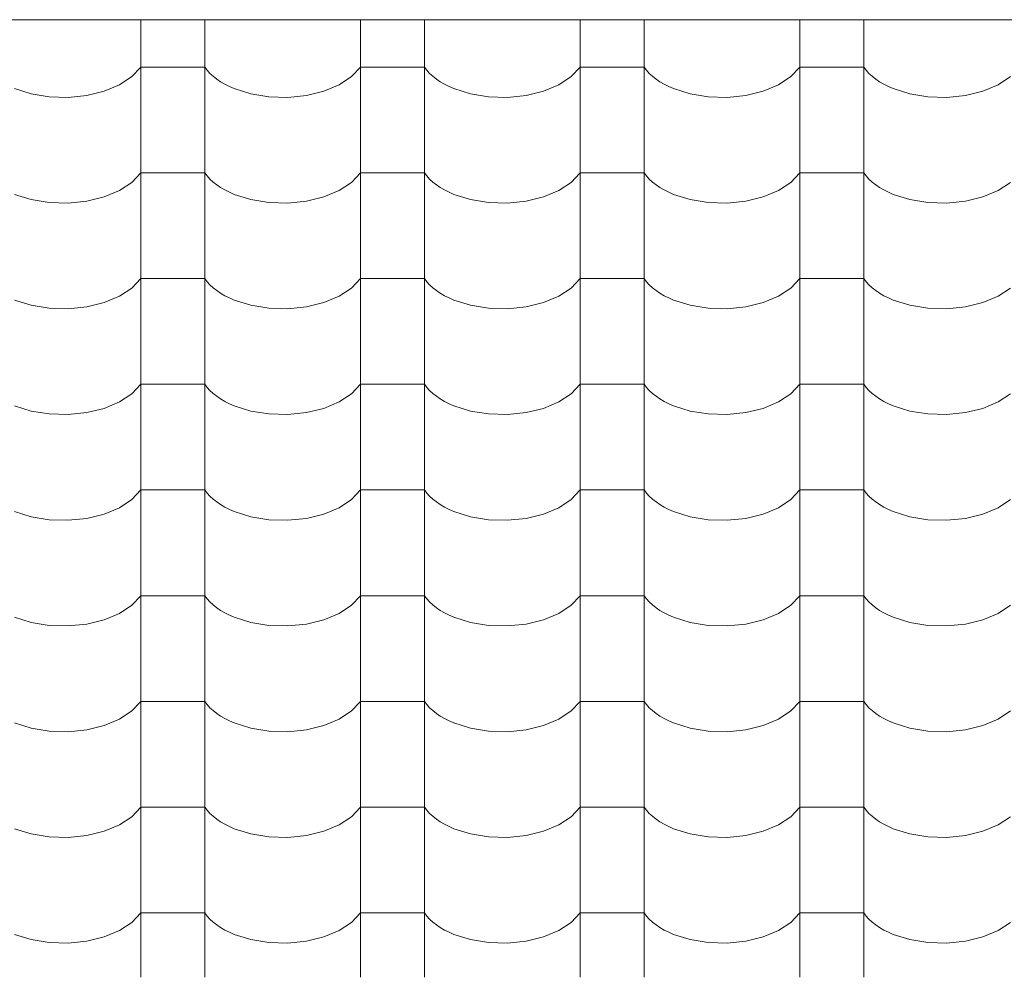
# Model space of a CAD drawing. Units: millimetres. Extents: x -6507 to 175579, y -8175 to 17109.
# Drawn here: x 66423 to 67163, y 519 to 1239 of the extents above; entities that cross this region are included whole.
import ezdxf

# ---------------------------------------------------------------- set-up
doc = ezdxf.new("R2010")
doc.units = ezdxf.units.MM
doc.header["$MEASUREMENT"] = 0
doc.layers.add('Střechy - plášť', color=7, linetype='Continuous')
doc.layers.add('Střechy - plášť_Pero_č.__142', color=7, linetype='Continuous', lineweight=18)

# ---------------------------------------------------------------- blocks, each defined once
blk = doc.blocks.new('*X69', base_point=(70870.56, -6307.92))
at = {"layer": 'Střechy - plášť_Pero_č.__142', "linetype": 'Continuous'}
for p, q in [((66513.9, 1239), (66513.9, 1234.37)), ((66561.94, 1239), (66561.94, 1234.37)), ((66678.9, 1239), (66678.9, 1234.37)), ((66726.94, 1239), (66726.94, 1234.37)), ((66843.9, 1239), (66843.9, 1234.37)), ((66891.94, 1239), (66891.94, 1234.37)), ((67008.9, 1239), (67008.9, 1234.37)), ((67056.94, 1239), (67056.94, 1234.37)), ((66513.9, 1234.37), (66513.9, 1154.93)), ((66561.94, 1234.37), (66561.94, 1154.93)), ((66678.9, 1234.37), (66678.9, 1154.93)), ((66726.94, 1234.37), (66726.94, 1154.93)), ((66843.9, 1234.37), (66843.9, 1154.93)), ((66891.94, 1234.37), (66891.94, 1154.93)), ((67008.9, 1234.37), (67008.9, 1154.93)), ((67056.94, 1234.37), (67056.94, 1154.93)), ((66507.23, 1196.19), (66513.9, 1203.38)), ((66537.92, 1203.38), (66513.9, 1203.38)), ((66561.94, 1203.38), (66537.92, 1203.38)), ((66561.94, 1203.38), (66563.76, 1200.99)), ((66563.76, 1200.99), (66565.88, 1198.68)), ((66565.88, 1198.68), (66568.29, 1196.46)), ((66672.23, 1196.19), (66678.9, 1203.38)), ((66702.92, 1203.38), (66678.9, 1203.38)), ((66726.94, 1203.38), (66702.92, 1203.38)), ((66726.94, 1203.38), (66728.76, 1200.99)), ((66728.76, 1200.99), (66730.88, 1198.68)), ((66730.88, 1198.68), (66733.29, 1196.46)), ((66837.23, 1196.19), (66843.9, 1203.38)), ((66867.92, 1203.38), (66843.9, 1203.38)), ((66891.94, 1203.38), (66867.92, 1203.38)), ((66891.94, 1203.38), (66893.76, 1200.99)), ((66893.76, 1200.99), (66895.88, 1198.68)), ((66895.88, 1198.68), (66898.29, 1196.46)), ((67002.23, 1196.19), (67008.9, 1203.38)), ((67032.92, 1203.38), (67008.9, 1203.38)), ((67056.94, 1203.38), (67032.92, 1203.38)), ((67056.94, 1203.38), (67058.76, 1200.99)), ((67058.76, 1200.99), (67060.88, 1198.68)), ((67060.88, 1198.68), (67063.29, 1196.46)), ((66497.92, 1190.05), (66507.23, 1196.19)), ((66568.29, 1196.46), (66570.97, 1194.35)), ((66570.97, 1194.35), (66573.91, 1192.35)), ((66573.91, 1192.35), (66577.1, 1190.48)), ((66662.92, 1190.05), (66672.23, 1196.19)), ((66733.29, 1196.46), (66735.97, 1194.35)), ((66735.97, 1194.35), (66738.91, 1192.35)), ((66738.91, 1192.35), (66742.1, 1190.48)), ((66827.92, 1190.05), (66837.23, 1196.19)), ((66898.29, 1196.46), (66900.97, 1194.35)), ((66900.97, 1194.35), (66903.91, 1192.35)), ((66903.91, 1192.35), (66907.1, 1190.48)), ((66992.92, 1190.05), (67002.23, 1196.19)), ((67063.29, 1196.46), (67065.97, 1194.35)), ((67065.97, 1194.35), (67068.91, 1192.35)), ((67068.91, 1192.35), (67072.1, 1190.48)), ((67157.92, 1190.05), (67167.23, 1196.19)), ((66419.13, 1187.17), (66431.57, 1183.25)), ((66473.39, 1182.06), (66486.45, 1185.25)), ((66486.45, 1185.25), (66497.92, 1190.05)), ((66577.1, 1190.48), (66580.51, 1188.75)), ((66580.51, 1188.75), (66584.13, 1187.17)), ((66584.13, 1187.17), (66596.57, 1183.25)), ((66638.39, 1182.06), (66651.45, 1185.25)), ((66651.45, 1185.25), (66662.92, 1190.05)), ((66742.1, 1190.48), (66745.51, 1188.75)), ((66745.51, 1188.75), (66749.13, 1187.17)), ((66749.13, 1187.17), (66761.57, 1183.25)), ((66803.39, 1182.06), (66816.45, 1185.25)), ((66816.45, 1185.25), (66827.92, 1190.05)), ((66907.1, 1190.48), (66910.51, 1188.75)), ((66910.51, 1188.75), (66914.13, 1187.17)), ((66914.13, 1187.17), (66926.57, 1183.25)), ((66968.39, 1182.06), (66981.45, 1185.25)), ((66981.45, 1185.25), (66992.92, 1190.05)), ((67072.1, 1190.48), (67075.51, 1188.75)), ((67075.51, 1188.75), (67079.13, 1187.17)), ((67079.13, 1187.17), (67091.57, 1183.25)), ((67133.39, 1182.06), (67146.45, 1185.25)), ((67146.45, 1185.25), (67157.92, 1190.05)), ((66431.57, 1183.25), (66445.23, 1181.03)), ((66445.23, 1181.03), (66459.41, 1180.63)), ((66459.41, 1180.63), (66473.39, 1182.06)), ((66596.57, 1183.25), (66610.23, 1181.03)), ((66610.23, 1181.03), (66624.41, 1180.63)), ((66624.41, 1180.63), (66638.39, 1182.06)), ((66761.57, 1183.25), (66775.23, 1181.03)), ((66775.23, 1181.03), (66789.41, 1180.63)), ((66789.41, 1180.63), (66803.39, 1182.06)), ((66926.57, 1183.25), (66940.23, 1181.03)), ((66940.23, 1181.03), (66954.41, 1180.63)), ((66954.41, 1180.63), (66968.39, 1182.06)), ((67091.57, 1183.25), (67105.23, 1181.03)), ((67105.23, 1181.03), (67119.41, 1180.63)), ((67119.41, 1180.63), (67133.39, 1182.06)), ((66513.9, 1154.93), (66513.9, 1075.49)), ((66561.94, 1154.93), (66561.94, 1075.49)), ((66678.9, 1154.93), (66678.9, 1075.49)), ((66726.94, 1154.93), (66726.94, 1075.49)), ((66843.9, 1154.93), (66843.9, 1075.49)), ((66891.94, 1154.93), (66891.94, 1075.49)), ((67008.9, 1154.93), (67008.9, 1075.49)), ((67056.94, 1154.93), (67056.94, 1075.49)), ((66507.23, 1116.75), (66513.9, 1123.94)), ((66537.92, 1123.94), (66513.9, 1123.94)), ((66561.94, 1123.94), (66537.92, 1123.94)), ((66561.94, 1123.94), (66563.76, 1121.55)), ((66563.76, 1121.55), (66565.88, 1119.24)), ((66565.88, 1119.24), (66568.29, 1117.02)), ((66568.29, 1117.02), (66570.97, 1114.91)), ((66672.23, 1116.75), (66678.9, 1123.94)), ((66702.92, 1123.94), (66678.9, 1123.94)), ((66726.94, 1123.94), (66702.92, 1123.94)), ((66726.94, 1123.94), (66728.76, 1121.55)), ((66728.76, 1121.55), (66730.88, 1119.24)), ((66730.88, 1119.24), (66733.29, 1117.02)), ((66733.29, 1117.02), (66735.97, 1114.91)), ((66837.23, 1116.75), (66843.9, 1123.94)), ((66867.92, 1123.94), (66843.9, 1123.94)), ((66891.94, 1123.94), (66867.92, 1123.94)), ((66891.94, 1123.94), (66893.76, 1121.55)), ((66893.76, 1121.55), (66895.88, 1119.24)), ((66895.88, 1119.24), (66898.29, 1117.02)), ((66898.29, 1117.02), (66900.97, 1114.91)), ((67002.23, 1116.75), (67008.9, 1123.94)), ((67032.92, 1123.94), (67008.9, 1123.94)), ((67056.94, 1123.94), (67032.92, 1123.94)), ((67056.94, 1123.94), (67058.76, 1121.55)), ((67058.76, 1121.55), (67060.88, 1119.24)), ((67060.88, 1119.24), (67063.29, 1117.02)), ((67063.29, 1117.02), (67065.97, 1114.91)), ((66486.45, 1105.81), (66497.92, 1110.6)), ((66497.92, 1110.6), (66507.23, 1116.75)), ((66570.97, 1114.91), (66573.91, 1112.91)), ((66573.91, 1112.91), (66577.1, 1111.04)), ((66577.1, 1111.04), (66580.51, 1109.31)), ((66651.45, 1105.81), (66662.92, 1110.6)), ((66662.92, 1110.6), (66672.23, 1116.75)), ((66735.97, 1114.91), (66738.91, 1112.91)), ((66738.91, 1112.91), (66742.1, 1111.04)), ((66742.1, 1111.04), (66745.51, 1109.31)), ((66816.45, 1105.81), (66827.92, 1110.6)), ((66827.92, 1110.6), (66837.23, 1116.75)), ((66900.97, 1114.91), (66903.91, 1112.91)), ((66903.91, 1112.91), (66907.1, 1111.04)), ((66907.1, 1111.04), (66910.51, 1109.31)), ((66981.45, 1105.81), (66992.92, 1110.6)), ((66992.92, 1110.6), (67002.23, 1116.75)), ((67065.97, 1114.91), (67068.91, 1112.91)), ((67068.91, 1112.91), (67072.1, 1111.04)), ((67072.1, 1111.04), (67075.51, 1109.31)), ((67146.45, 1105.81), (67157.92, 1110.6)), ((67157.92, 1110.6), (67167.23, 1116.75)), ((66419.13, 1107.73), (66431.57, 1103.81)), ((66431.57, 1103.81), (66445.23, 1101.59)), ((66459.41, 1101.19), (66473.39, 1102.62)), ((66473.39, 1102.62), (66486.45, 1105.81)), ((66580.51, 1109.31), (66584.13, 1107.73)), ((66584.13, 1107.73), (66596.57, 1103.81)), ((66596.57, 1103.81), (66610.23, 1101.59)), ((66624.41, 1101.19), (66638.39, 1102.62)), ((66638.39, 1102.62), (66651.45, 1105.81)), ((66745.51, 1109.31), (66749.13, 1107.73)), ((66749.13, 1107.73), (66761.57, 1103.81)), ((66761.57, 1103.81), (66775.23, 1101.59)), ((66789.41, 1101.19), (66803.39, 1102.62)), ((66803.39, 1102.62), (66816.45, 1105.81)), ((66910.51, 1109.31), (66914.13, 1107.73)), ((66914.13, 1107.73), (66926.57, 1103.81)), ((66926.57, 1103.81), (66940.23, 1101.59)), ((66954.41, 1101.19), (66968.39, 1102.62)), ((66968.39, 1102.62), (66981.45, 1105.81)), ((67075.51, 1109.31), (67079.13, 1107.73)), ((67079.13, 1107.73), (67091.57, 1103.81)), ((67091.57, 1103.81), (67105.23, 1101.59)), ((67119.41, 1101.19), (67133.39, 1102.62)), ((67133.39, 1102.62), (67146.45, 1105.81)), ((66445.23, 1101.59), (66459.41, 1101.19)), ((66610.23, 1101.59), (66624.41, 1101.19)), ((66775.23, 1101.59), (66789.41, 1101.19)), ((66940.23, 1101.59), (66954.41, 1101.19)), ((67105.23, 1101.59), (67119.41, 1101.19)), ((66513.9, 1075.49), (66513.9, 996.05)), ((66561.94, 1075.49), (66561.94, 996.05)), ((66678.9, 1075.49), (66678.9, 996.05)), ((66726.94, 1075.49), (66726.94, 996.05)), ((66843.9, 1075.49), (66843.9, 996.05)), ((66891.94, 1075.49), (66891.94, 996.05)), ((67008.9, 1075.49), (67008.9, 996.05)), ((67056.94, 1075.49), (67056.94, 996.05)), ((66507.23, 1037.31), (66513.9, 1044.5)), ((66537.92, 1044.5), (66513.9, 1044.5)), ((66561.94, 1044.5), (66537.92, 1044.5)), ((66561.94, 1044.5), (66563.76, 1042.11)), ((66672.23, 1037.31), (66678.9, 1044.5)), ((66702.92, 1044.5), (66678.9, 1044.5)), ((66726.94, 1044.5), (66702.92, 1044.5)), ((66726.94, 1044.5), (66728.76, 1042.11)), ((66837.23, 1037.31), (66843.9, 1044.5)), ((66867.92, 1044.5), (66843.9, 1044.5)), ((66891.94, 1044.5), (66867.92, 1044.5)), ((66891.94, 1044.5), (66893.76, 1042.11)), ((67002.23, 1037.31), (67008.9, 1044.5)), ((67032.92, 1044.5), (67008.9, 1044.5)), ((67056.94, 1044.5), (67032.92, 1044.5)), ((67056.94, 1044.5), (67058.76, 1042.11)), ((66497.92, 1031.16), (66507.23, 1037.31)), ((66563.76, 1042.11), (66565.88, 1039.79)), ((66565.88, 1039.79), (66568.29, 1037.58)), ((66568.29, 1037.58), (66570.97, 1035.47)), ((66570.97, 1035.47), (66573.91, 1033.47)), ((66662.92, 1031.16), (66672.23, 1037.31)), ((66728.76, 1042.11), (66730.88, 1039.79)), ((66730.88, 1039.79), (66733.29, 1037.58)), ((66733.29, 1037.58), (66735.97, 1035.47)), ((66735.97, 1035.47), (66738.91, 1033.47)), ((66827.92, 1031.16), (66837.23, 1037.31)), ((66893.76, 1042.11), (66895.88, 1039.79)), ((66895.88, 1039.79), (66898.29, 1037.58)), ((66898.29, 1037.58), (66900.97, 1035.47)), ((66900.97, 1035.47), (66903.91, 1033.47)), ((66992.92, 1031.16), (67002.23, 1037.31)), ((67058.76, 1042.11), (67060.88, 1039.79)), ((67060.88, 1039.79), (67063.29, 1037.58)), ((67063.29, 1037.58), (67065.97, 1035.47)), ((67065.97, 1035.47), (67068.91, 1033.47)), ((67157.92, 1031.16), (67167.23, 1037.31)), ((66419.13, 1028.29), (66431.57, 1024.37)), ((66486.45, 1026.37), (66497.92, 1031.16)), ((66573.91, 1033.47), (66577.1, 1031.6)), ((66577.1, 1031.6), (66580.51, 1029.87)), ((66580.51, 1029.87), (66584.13, 1028.29)), ((66584.13, 1028.29), (66596.57, 1024.37)), ((66651.45, 1026.37), (66662.92, 1031.16)), ((66738.91, 1033.47), (66742.1, 1031.6)), ((66742.1, 1031.6), (66745.51, 1029.87)), ((66745.51, 1029.87), (66749.13, 1028.29)), ((66749.13, 1028.29), (66761.57, 1024.37)), ((66816.45, 1026.37), (66827.92, 1031.16)), ((66903.91, 1033.47), (66907.1, 1031.6)), ((66907.1, 1031.6), (66910.51, 1029.87)), ((66910.51, 1029.87), (66914.13, 1028.29)), ((66914.13, 1028.29), (66926.57, 1024.37)), ((66981.45, 1026.37), (66992.92, 1031.16)), ((67068.91, 1033.47), (67072.1, 1031.6)), ((67072.1, 1031.6), (67075.51, 1029.87)), ((67075.51, 1029.87), (67079.13, 1028.29)), ((67079.13, 1028.29), (67091.57, 1024.37)), ((67146.45, 1026.37), (67157.92, 1031.16)), ((66431.57, 1024.37), (66445.23, 1022.15)), ((66445.23, 1022.15), (66459.41, 1021.75)), ((66459.41, 1021.75), (66473.39, 1023.18)), ((66473.39, 1023.18), (66486.45, 1026.37)), ((66596.57, 1024.37), (66610.23, 1022.15)), ((66610.23, 1022.15), (66624.41, 1021.75)), ((66624.41, 1021.75), (66638.39, 1023.18)), ((66638.39, 1023.18), (66651.45, 1026.37)), ((66761.57, 1024.37), (66775.23, 1022.15)), ((66775.23, 1022.15), (66789.41, 1021.75)), ((66789.41, 1021.75), (66803.39, 1023.18)), ((66803.39, 1023.18), (66816.45, 1026.37)), ((66926.57, 1024.37), (66940.23, 1022.15)), ((66940.23, 1022.15), (66954.41, 1021.75)), ((66954.41, 1021.75), (66968.39, 1023.18)), ((66968.39, 1023.18), (66981.45, 1026.37)), ((67091.57, 1024.37), (67105.23, 1022.15)), ((67105.23, 1022.15), (67119.41, 1021.75)), ((67119.41, 1021.75), (67133.39, 1023.18)), ((67133.39, 1023.18), (67146.45, 1026.37)), ((66513.9, 996.05), (66513.9, 916.61)), ((66561.94, 996.05), (66561.94, 916.61)), ((66678.9, 996.05), (66678.9, 916.61)), ((66726.94, 996.05), (66726.94, 916.61)), ((66843.9, 996.05), (66843.9, 916.61)), ((66891.94, 996.05), (66891.94, 916.61)), ((67008.9, 996.05), (67008.9, 916.61)), ((67056.94, 996.05), (67056.94, 916.61)), ((66507.23, 957.87), (66513.9, 965.06)), ((66537.92, 965.06), (66513.9, 965.06)), ((66561.94, 965.06), (66537.92, 965.06)), ((66561.94, 965.06), (66563.76, 962.67)), ((66563.76, 962.67), (66565.88, 960.35)), ((66672.23, 957.87), (66678.9, 965.06)), ((66702.92, 965.06), (66678.9, 965.06)), ((66726.94, 965.06), (66702.92, 965.06)), ((66726.94, 965.06), (66728.76, 962.67)), ((66728.76, 962.67), (66730.88, 960.35)), ((66837.23, 957.87), (66843.9, 965.06)), ((66867.92, 965.06), (66843.9, 965.06)), ((66891.94, 965.06), (66867.92, 965.06)), ((66891.94, 965.06), (66893.76, 962.67)), ((66893.76, 962.67), (66895.88, 960.35)), ((67002.23, 957.87), (67008.9, 965.06)), ((67032.92, 965.06), (67008.9, 965.06)), ((67056.94, 965.06), (67032.92, 965.06)), ((67056.94, 965.06), (67058.76, 962.67)), ((67058.76, 962.67), (67060.88, 960.35)), ((66497.92, 951.72), (66507.23, 957.87)), ((66565.88, 960.35), (66568.29, 958.14)), ((66568.29, 958.14), (66570.97, 956.03)), ((66570.97, 956.03), (66573.91, 954.03)), ((66662.92, 951.72), (66672.23, 957.87)), ((66730.88, 960.35), (66733.29, 958.14)), ((66733.29, 958.14), (66735.97, 956.03)), ((66735.97, 956.03), (66738.91, 954.03)), ((66827.92, 951.72), (66837.23, 957.87)), ((66895.88, 960.35), (66898.29, 958.14)), ((66898.29, 958.14), (66900.97, 956.03)), ((66900.97, 956.03), (66903.91, 954.03)), ((66992.92, 951.72), (67002.23, 957.87)), ((67060.88, 960.35), (67063.29, 958.14)), ((67063.29, 958.14), (67065.97, 956.03)), ((67065.97, 956.03), (67068.91, 954.03)), ((67157.92, 951.72), (67167.23, 957.87)), ((66419.13, 948.85), (66431.57, 944.93)), ((66473.39, 943.74), (66486.45, 946.93)), ((66486.45, 946.93), (66497.92, 951.72)), ((66573.91, 954.03), (66577.1, 952.16)), ((66577.1, 952.16), (66580.51, 950.43)), ((66580.51, 950.43), (66584.13, 948.85)), ((66584.13, 948.85), (66596.57, 944.93)), ((66638.39, 943.74), (66651.45, 946.93)), ((66651.45, 946.93), (66662.92, 951.72)), ((66738.91, 954.03), (66742.1, 952.16)), ((66742.1, 952.16), (66745.51, 950.43)), ((66745.51, 950.43), (66749.13, 948.85)), ((66749.13, 948.85), (66761.57, 944.93)), ((66803.39, 943.74), (66816.45, 946.93)), ((66816.45, 946.93), (66827.92, 951.72)), ((66903.91, 954.03), (66907.1, 952.16)), ((66907.1, 952.16), (66910.51, 950.43)), ((66910.51, 950.43), (66914.13, 948.85)), ((66914.13, 948.85), (66926.57, 944.93)), ((66968.39, 943.74), (66981.45, 946.93)), ((66981.45, 946.93), (66992.92, 951.72)), ((67068.91, 954.03), (67072.1, 952.16)), ((67072.1, 952.16), (67075.51, 950.43)), ((67075.51, 950.43), (67079.13, 948.85)), ((67079.13, 948.85), (67091.57, 944.93)), ((67133.39, 943.74), (67146.45, 946.93)), ((67146.45, 946.93), (67157.92, 951.72)), ((66431.57, 944.93), (66445.23, 942.71)), ((66445.23, 942.71), (66459.41, 942.31)), ((66459.41, 942.31), (66473.39, 943.74)), ((66596.57, 944.93), (66610.23, 942.71)), ((66610.23, 942.71), (66624.41, 942.31)), ((66624.41, 942.31), (66638.39, 943.74)), ((66761.57, 944.93), (66775.23, 942.71)), ((66775.23, 942.71), (66789.41, 942.31)), ((66789.41, 942.31), (66803.39, 943.74)), ((66926.57, 944.93), (66940.23, 942.71)), ((66940.23, 942.71), (66954.41, 942.31)), ((66954.41, 942.31), (66968.39, 943.74)), ((67091.57, 944.93), (67105.23, 942.71)), ((67105.23, 942.71), (67119.41, 942.31)), ((67119.41, 942.31), (67133.39, 943.74)), ((66513.9, 916.61), (66513.9, 837.17)), ((66561.94, 916.61), (66561.94, 837.17)), ((66678.9, 916.61), (66678.9, 837.17)), ((66726.94, 916.61), (66726.94, 837.17)), ((66843.9, 916.61), (66843.9, 837.17)), ((66891.94, 916.61), (66891.94, 837.17)), ((67008.9, 916.61), (67008.9, 837.17)), ((67056.94, 916.61), (67056.94, 837.17)), ((66507.23, 878.43), (66513.9, 885.62)), ((66537.92, 885.62), (66513.9, 885.62)), ((66561.94, 885.62), (66537.92, 885.62)), ((66561.94, 885.62), (66563.76, 883.23)), ((66563.76, 883.23), (66565.88, 880.91)), ((66565.88, 880.91), (66568.29, 878.7)), ((66672.23, 878.43), (66678.9, 885.62)), ((66702.92, 885.62), (66678.9, 885.62)), ((66726.94, 885.62), (66702.92, 885.62)), ((66726.94, 885.62), (66728.76, 883.23)), ((66728.76, 883.23), (66730.88, 880.91)), ((66730.88, 880.91), (66733.29, 878.7)), ((66837.23, 878.43), (66843.9, 885.62)), ((66867.92, 885.62), (66843.9, 885.62)), ((66891.94, 885.62), (66867.92, 885.62)), ((66891.94, 885.62), (66893.76, 883.23)), ((66893.76, 883.23), (66895.88, 880.91)), ((66895.88, 880.91), (66898.29, 878.7)), ((67002.23, 878.43), (67008.9, 885.62)), ((67032.92, 885.62), (67008.9, 885.62)), ((67056.94, 885.62), (67032.92, 885.62)), ((67056.94, 885.62), (67058.76, 883.23)), ((67058.76, 883.23), (67060.88, 880.91)), ((67060.88, 880.91), (67063.29, 878.7)), ((66497.92, 872.28), (66507.23, 878.43)), ((66568.29, 878.7), (66570.97, 876.58)), ((66570.97, 876.58), (66573.91, 874.59)), ((66573.91, 874.59), (66577.1, 872.72)), ((66662.92, 872.28), (66672.23, 878.43)), ((66733.29, 878.7), (66735.97, 876.58)), ((66735.97, 876.58), (66738.91, 874.59)), ((66738.91, 874.59), (66742.1, 872.72)), ((66827.92, 872.28), (66837.23, 878.43)), ((66898.29, 878.7), (66900.97, 876.58)), ((66900.97, 876.58), (66903.91, 874.59)), ((66903.91, 874.59), (66907.1, 872.72)), ((66992.92, 872.28), (67002.23, 878.43)), ((67063.29, 878.7), (67065.97, 876.58)), ((67065.97, 876.58), (67068.91, 874.59)), ((67068.91, 874.59), (67072.1, 872.72)), ((67157.92, 872.28), (67167.23, 878.43)), ((66419.13, 869.41), (66431.57, 865.49)), ((66431.57, 865.49), (66445.23, 863.27)), ((66473.39, 864.3), (66486.45, 867.49)), ((66486.45, 867.49), (66497.92, 872.28)), ((66577.1, 872.72), (66580.51, 870.99)), ((66580.51, 870.99), (66584.13, 869.41)), ((66584.13, 869.41), (66596.57, 865.49)), ((66596.57, 865.49), (66610.23, 863.27)), ((66638.39, 864.3), (66651.45, 867.49)), ((66651.45, 867.49), (66662.92, 872.28)), ((66742.1, 872.72), (66745.51, 870.99)), ((66745.51, 870.99), (66749.13, 869.41)), ((66749.13, 869.41), (66761.57, 865.49)), ((66761.57, 865.49), (66775.23, 863.27)), ((66803.39, 864.3), (66816.45, 867.49)), ((66816.45, 867.49), (66827.92, 872.28)), ((66907.1, 872.72), (66910.51, 870.99)), ((66910.51, 870.99), (66914.13, 869.41)), ((66914.13, 869.41), (66926.57, 865.49)), ((66926.57, 865.49), (66940.23, 863.27)), ((66968.39, 864.3), (66981.45, 867.49)), ((66981.45, 867.49), (66992.92, 872.28)), ((67072.1, 872.72), (67075.51, 870.99)), ((67075.51, 870.99), (67079.13, 869.41)), ((67079.13, 869.41), (67091.57, 865.49)), ((67091.57, 865.49), (67105.23, 863.27)), ((67133.39, 864.3), (67146.45, 867.49)), ((67146.45, 867.49), (67157.92, 872.28)), ((66445.23, 863.27), (66459.41, 862.87)), ((66459.41, 862.87), (66473.39, 864.3)), ((66610.23, 863.27), (66624.41, 862.87)), ((66624.41, 862.87), (66638.39, 864.3)), ((66775.23, 863.27), (66789.41, 862.87)), ((66789.41, 862.87), (66803.39, 864.3)), ((66940.23, 863.27), (66954.41, 862.87)), ((66954.41, 862.87), (66968.39, 864.3)), ((67105.23, 863.27), (67119.41, 862.87)), ((67119.41, 862.87), (67133.39, 864.3)), ((66513.9, 837.17), (66513.9, 757.73)), ((66561.94, 837.17), (66561.94, 757.73)), ((66678.9, 837.17), (66678.9, 757.73)), ((66726.94, 837.17), (66726.94, 757.73)), ((66843.9, 837.17), (66843.9, 757.73)), ((66891.94, 837.17), (66891.94, 757.73)), ((67008.9, 837.17), (67008.9, 757.73)), ((67056.94, 837.17), (67056.94, 757.73)), ((66507.23, 798.99), (66513.9, 806.18)), ((66537.92, 806.18), (66513.9, 806.18)), ((66561.94, 806.18), (66537.92, 806.18)), ((66561.94, 806.18), (66563.76, 803.79)), ((66672.23, 798.99), (66678.9, 806.18)), ((66702.92, 806.18), (66678.9, 806.18)), ((66726.94, 806.18), (66702.92, 806.18)), ((66726.94, 806.18), (66728.76, 803.79)), ((66837.23, 798.99), (66843.9, 806.18)), ((66867.92, 806.18), (66843.9, 806.18)), ((66891.94, 806.18), (66867.92, 806.18)), ((66891.94, 806.18), (66893.76, 803.79)), ((67002.23, 798.99), (67008.9, 806.18)), ((67032.92, 806.18), (67008.9, 806.18)), ((67056.94, 806.18), (67032.92, 806.18)), ((67056.94, 806.18), (67058.76, 803.79)), ((66497.92, 792.84), (66507.23, 798.99)), ((66563.76, 803.79), (66565.88, 801.47)), ((66565.88, 801.47), (66568.29, 799.26)), ((66568.29, 799.26), (66570.97, 797.14)), ((66662.92, 792.84), (66672.23, 798.99)), ((66728.76, 803.79), (66730.88, 801.47)), ((66730.88, 801.47), (66733.29, 799.26)), ((66733.29, 799.26), (66735.97, 797.14)), ((66827.92, 792.84), (66837.23, 798.99)), ((66893.76, 803.79), (66895.88, 801.47)), ((66895.88, 801.47), (66898.29, 799.26)), ((66898.29, 799.26), (66900.97, 797.14)), ((66992.92, 792.84), (67002.23, 798.99)), ((67058.76, 803.79), (67060.88, 801.47)), ((67060.88, 801.47), (67063.29, 799.26)), ((67063.29, 799.26), (67065.97, 797.14)), ((67157.92, 792.84), (67167.23, 798.99)), ((66486.45, 788.05), (66497.92, 792.84)), ((66570.97, 797.14), (66573.91, 795.15)), ((66573.91, 795.15), (66577.1, 793.28)), ((66577.1, 793.28), (66580.51, 791.55)), ((66580.51, 791.55), (66584.13, 789.97)), ((66651.45, 788.05), (66662.92, 792.84)), ((66735.97, 797.14), (66738.91, 795.15)), ((66738.91, 795.15), (66742.1, 793.28)), ((66742.1, 793.28), (66745.51, 791.55)), ((66745.51, 791.55), (66749.13, 789.97)), ((66816.45, 788.05), (66827.92, 792.84)), ((66900.97, 797.14), (66903.91, 795.15)), ((66903.91, 795.15), (66907.1, 793.28)), ((66907.1, 793.28), (66910.51, 791.55)), ((66910.51, 791.55), (66914.13, 789.97)), ((66981.45, 788.05), (66992.92, 792.84)), ((67065.97, 797.14), (67068.91, 795.15)), ((67068.91, 795.15), (67072.1, 793.28)), ((67072.1, 793.28), (67075.51, 791.55)), ((67075.51, 791.55), (67079.13, 789.97)), ((67146.45, 788.05), (67157.92, 792.84)), ((66419.13, 789.97), (66431.57, 786.05)), ((66431.57, 786.05), (66445.23, 783.83)), ((66459.41, 783.43), (66473.39, 784.86)), ((66473.39, 784.86), (66486.45, 788.05)), ((66584.13, 789.97), (66596.57, 786.05)), ((66596.57, 786.05), (66610.23, 783.83)), ((66624.41, 783.43), (66638.39, 784.86)), ((66638.39, 784.86), (66651.45, 788.05)), ((66749.13, 789.97), (66761.57, 786.05)), ((66761.57, 786.05), (66775.23, 783.83)), ((66789.41, 783.43), (66803.39, 784.86)), ((66803.39, 784.86), (66816.45, 788.05)), ((66914.13, 789.97), (66926.57, 786.05)), ((66926.57, 786.05), (66940.23, 783.83)), ((66954.41, 783.43), (66968.39, 784.86)), ((66968.39, 784.86), (66981.45, 788.05)), ((67079.13, 789.97), (67091.57, 786.05)), ((67091.57, 786.05), (67105.23, 783.83)), ((67119.41, 783.43), (67133.39, 784.86)), ((67133.39, 784.86), (67146.45, 788.05)), ((66445.23, 783.83), (66459.41, 783.43)), ((66610.23, 783.83), (66624.41, 783.43)), ((66775.23, 783.83), (66789.41, 783.43)), ((66940.23, 783.83), (66954.41, 783.43)), ((67105.23, 783.83), (67119.41, 783.43)), ((66513.9, 757.73), (66513.9, 678.29)), ((66561.94, 757.73), (66561.94, 678.29)), ((66678.9, 757.73), (66678.9, 678.29)), ((66726.94, 757.73), (66726.94, 678.29)), ((66843.9, 757.73), (66843.9, 678.29)), ((66891.94, 757.73), (66891.94, 678.29)), ((67008.9, 757.73), (67008.9, 678.29)), ((67056.94, 757.73), (67056.94, 678.29)), ((66507.23, 719.55), (66513.9, 726.74)), ((66537.92, 726.74), (66513.9, 726.74)), ((66561.94, 726.74), (66537.92, 726.74)), ((66561.94, 726.74), (66563.76, 724.35)), ((66672.23, 719.55), (66678.9, 726.74)), ((66702.92, 726.74), (66678.9, 726.74)), ((66726.94, 726.74), (66702.92, 726.74)), ((66726.94, 726.74), (66728.76, 724.35)), ((66837.23, 719.55), (66843.9, 726.74)), ((66867.92, 726.74), (66843.9, 726.74)), ((66891.94, 726.74), (66867.92, 726.74)), ((66891.94, 726.74), (66893.76, 724.35)), ((67002.23, 719.55), (67008.9, 726.74)), ((67032.92, 726.74), (67008.9, 726.74)), ((67056.94, 726.74), (67032.92, 726.74)), ((67056.94, 726.74), (67058.76, 724.35)), ((66497.92, 713.4), (66507.23, 719.55)), ((66563.76, 724.35), (66565.88, 722.03)), ((66565.88, 722.03), (66568.29, 719.82)), ((66568.29, 719.82), (66570.97, 717.7)), ((66570.97, 717.7), (66573.91, 715.71)), ((66662.92, 713.4), (66672.23, 719.55)), ((66728.76, 724.35), (66730.88, 722.03)), ((66730.88, 722.03), (66733.29, 719.82)), ((66733.29, 719.82), (66735.97, 717.7)), ((66735.97, 717.7), (66738.91, 715.71)), ((66827.92, 713.4), (66837.23, 719.55)), ((66893.76, 724.35), (66895.88, 722.03)), ((66895.88, 722.03), (66898.29, 719.82)), ((66898.29, 719.82), (66900.97, 717.7)), ((66900.97, 717.7), (66903.91, 715.71)), ((66992.92, 713.4), (67002.23, 719.55)), ((67058.76, 724.35), (67060.88, 722.03)), ((67060.88, 722.03), (67063.29, 719.82)), ((67063.29, 719.82), (67065.97, 717.7)), ((67065.97, 717.7), (67068.91, 715.71)), ((67157.92, 713.4), (67167.23, 719.55)), ((66419.13, 710.53), (66431.57, 706.61)), ((66486.45, 708.61), (66497.92, 713.4)), ((66573.91, 715.71), (66577.1, 713.84)), ((66577.1, 713.84), (66580.51, 712.11)), ((66580.51, 712.11), (66584.13, 710.53)), ((66584.13, 710.53), (66596.57, 706.61)), ((66651.45, 708.61), (66662.92, 713.4)), ((66738.91, 715.71), (66742.1, 713.84)), ((66742.1, 713.84), (66745.51, 712.11)), ((66745.51, 712.11), (66749.13, 710.53)), ((66749.13, 710.53), (66761.57, 706.61)), ((66816.45, 708.61), (66827.92, 713.4)), ((66903.91, 715.71), (66907.1, 713.84)), ((66907.1, 713.84), (66910.51, 712.11)), ((66910.51, 712.11), (66914.13, 710.53)), ((66914.13, 710.53), (66926.57, 706.61)), ((66981.45, 708.61), (66992.92, 713.4)), ((67068.91, 715.71), (67072.1, 713.84)), ((67072.1, 713.84), (67075.51, 712.11)), ((67075.51, 712.11), (67079.13, 710.53)), ((67079.13, 710.53), (67091.57, 706.61)), ((67146.45, 708.61), (67157.92, 713.4)), ((66431.57, 706.61), (66445.23, 704.39)), ((66445.23, 704.39), (66459.41, 703.99)), ((66459.41, 703.99), (66473.39, 705.42)), ((66473.39, 705.42), (66486.45, 708.61)), ((66596.57, 706.61), (66610.23, 704.39)), ((66610.23, 704.39), (66624.41, 703.99)), ((66624.41, 703.99), (66638.39, 705.42)), ((66638.39, 705.42), (66651.45, 708.61)), ((66761.57, 706.61), (66775.23, 704.39)), ((66775.23, 704.39), (66789.41, 703.99)), ((66789.41, 703.99), (66803.39, 705.42)), ((66803.39, 705.42), (66816.45, 708.61)), ((66926.57, 706.61), (66940.23, 704.39)), ((66940.23, 704.39), (66954.41, 703.99)), ((66954.41, 703.99), (66968.39, 705.42)), ((66968.39, 705.42), (66981.45, 708.61)), ((67091.57, 706.61), (67105.23, 704.39)), ((67105.23, 704.39), (67119.41, 703.99)), ((67119.41, 703.99), (67133.39, 705.42)), ((67133.39, 705.42), (67146.45, 708.61)), ((66513.9, 678.29), (66513.9, 598.85)), ((66561.94, 678.29), (66561.94, 598.85)), ((66678.9, 678.29), (66678.9, 598.85)), ((66726.94, 678.29), (66726.94, 598.85)), ((66843.9, 678.29), (66843.9, 598.85)), ((66891.94, 678.29), (66891.94, 598.85)), ((67008.9, 678.29), (67008.9, 598.85)), ((67056.94, 678.29), (67056.94, 598.85)), ((66507.23, 640.11), (66513.9, 647.3)), ((66537.92, 647.3), (66513.9, 647.3)), ((66561.94, 647.3), (66537.92, 647.3)), ((66561.94, 647.3), (66563.76, 644.9)), ((66563.76, 644.9), (66565.88, 642.59)), ((66672.23, 640.11), (66678.9, 647.3)), ((66702.92, 647.3), (66678.9, 647.3)), ((66726.94, 647.3), (66702.92, 647.3)), ((66726.94, 647.3), (66728.76, 644.9)), ((66728.76, 644.9), (66730.88, 642.59)), ((66837.23, 640.11), (66843.9, 647.3)), ((66867.92, 647.3), (66843.9, 647.3)), ((66891.94, 647.3), (66867.92, 647.3)), ((66891.94, 647.3), (66893.76, 644.9)), ((66893.76, 644.9), (66895.88, 642.59)), ((67002.23, 640.11), (67008.9, 647.3)), ((67032.92, 647.3), (67008.9, 647.3)), ((67056.94, 647.3), (67032.92, 647.3)), ((67056.94, 647.3), (67058.76, 644.9)), ((67058.76, 644.9), (67060.88, 642.59)), ((66497.92, 633.96), (66507.23, 640.11)), ((66565.88, 642.59), (66568.29, 640.38)), ((66568.29, 640.38), (66570.97, 638.26)), ((66570.97, 638.26), (66573.91, 636.27)), ((66573.91, 636.27), (66577.1, 634.4)), ((66662.92, 633.96), (66672.23, 640.11)), ((66730.88, 642.59), (66733.29, 640.38)), ((66733.29, 640.38), (66735.97, 638.26)), ((66735.97, 638.26), (66738.91, 636.27)), ((66738.91, 636.27), (66742.1, 634.4)), ((66827.92, 633.96), (66837.23, 640.11)), ((66895.88, 642.59), (66898.29, 640.38)), ((66898.29, 640.38), (66900.97, 638.26)), ((66900.97, 638.26), (66903.91, 636.27)), ((66903.91, 636.27), (66907.1, 634.4)), ((66992.92, 633.96), (67002.23, 640.11)), ((67060.88, 642.59), (67063.29, 640.38)), ((67063.29, 640.38), (67065.97, 638.26)), ((67065.97, 638.26), (67068.91, 636.27)), ((67068.91, 636.27), (67072.1, 634.4)), ((67157.92, 633.96), (67167.23, 640.11)), ((66419.13, 631.09), (66431.57, 627.17)), ((66473.39, 625.98), (66486.45, 629.17)), ((66486.45, 629.17), (66497.92, 633.96)), ((66577.1, 634.4), (66580.51, 632.67)), ((66580.51, 632.67), (66584.13, 631.09)), ((66584.13, 631.09), (66596.57, 627.17)), ((66638.39, 625.98), (66651.45, 629.17)), ((66651.45, 629.17), (66662.92, 633.96)), ((66742.1, 634.4), (66745.51, 632.67)), ((66745.51, 632.67), (66749.13, 631.09)), ((66749.13, 631.09), (66761.57, 627.17)), ((66803.39, 625.98), (66816.45, 629.17)), ((66816.45, 629.17), (66827.92, 633.96)), ((66907.1, 634.4), (66910.51, 632.67)), ((66910.51, 632.67), (66914.13, 631.09)), ((66914.13, 631.09), (66926.57, 627.17)), ((66968.39, 625.98), (66981.45, 629.17)), ((66981.45, 629.17), (66992.92, 633.96)), ((67072.1, 634.4), (67075.51, 632.67)), ((67075.51, 632.67), (67079.13, 631.09)), ((67079.13, 631.09), (67091.57, 627.17)), ((67133.39, 625.98), (67146.45, 629.17)), ((67146.45, 629.17), (67157.92, 633.96)), ((66431.57, 627.17), (66445.23, 624.95)), ((66445.23, 624.95), (66459.41, 624.55)), ((66459.41, 624.55), (66473.39, 625.98)), ((66596.57, 627.17), (66610.23, 624.95)), ((66610.23, 624.95), (66624.41, 624.55)), ((66624.41, 624.55), (66638.39, 625.98)), ((66761.57, 627.17), (66775.23, 624.95)), ((66775.23, 624.95), (66789.41, 624.55)), ((66789.41, 624.55), (66803.39, 625.98)), ((66926.57, 627.17), (66940.23, 624.95)), ((66940.23, 624.95), (66954.41, 624.55)), ((66954.41, 624.55), (66968.39, 625.98)), ((67091.57, 627.17), (67105.23, 624.95)), ((67105.23, 624.95), (67119.41, 624.55)), ((67119.41, 624.55), (67133.39, 625.98)), ((66513.9, 598.85), (66513.9, 519.41)), ((66561.94, 598.85), (66561.94, 519.41)), ((66678.9, 598.85), (66678.9, 519.41)), ((66726.94, 598.85), (66726.94, 519.41)), ((66843.9, 598.85), (66843.9, 519.41)), ((66891.94, 598.85), (66891.94, 519.41)), ((67008.9, 598.85), (67008.9, 519.41)), ((67056.94, 598.85), (67056.94, 519.41)), ((66507.23, 560.67), (66513.9, 567.86)), ((66537.92, 567.86), (66513.9, 567.86)), ((66561.94, 567.86), (66537.92, 567.86)), ((66561.94, 567.86), (66563.76, 565.46)), ((66563.76, 565.46), (66565.88, 563.15)), ((66565.88, 563.15), (66568.29, 560.94)), ((66672.23, 560.67), (66678.9, 567.86)), ((66702.92, 567.86), (66678.9, 567.86)), ((66726.94, 567.86), (66702.92, 567.86)), ((66726.94, 567.86), (66728.76, 565.46)), ((66728.76, 565.46), (66730.88, 563.15)), ((66730.88, 563.15), (66733.29, 560.94)), ((66837.23, 560.67), (66843.9, 567.86)), ((66867.92, 567.86), (66843.9, 567.86)), ((66891.94, 567.86), (66867.92, 567.86)), ((66891.94, 567.86), (66893.76, 565.46)), ((66893.76, 565.46), (66895.88, 563.15)), ((66895.88, 563.15), (66898.29, 560.94)), ((67002.23, 560.67), (67008.9, 567.86)), ((67032.92, 567.86), (67008.9, 567.86)), ((67056.94, 567.86), (67032.92, 567.86)), ((67056.94, 567.86), (67058.76, 565.46)), ((67058.76, 565.46), (67060.88, 563.15)), ((67060.88, 563.15), (67063.29, 560.94)), ((66497.92, 554.52), (66507.23, 560.67)), ((66568.29, 560.94), (66570.97, 558.82)), ((66570.97, 558.82), (66573.91, 556.83)), ((66573.91, 556.83), (66577.1, 554.96)), ((66577.1, 554.96), (66580.51, 553.23)), ((66662.92, 554.52), (66672.23, 560.67)), ((66733.29, 560.94), (66735.97, 558.82)), ((66735.97, 558.82), (66738.91, 556.83)), ((66738.91, 556.83), (66742.1, 554.96)), ((66742.1, 554.96), (66745.51, 553.23)), ((66827.92, 554.52), (66837.23, 560.67)), ((66898.29, 560.94), (66900.97, 558.82)), ((66900.97, 558.82), (66903.91, 556.83)), ((66903.91, 556.83), (66907.1, 554.96)), ((66907.1, 554.96), (66910.51, 553.23)), ((66992.92, 554.52), (67002.23, 560.67)), ((67063.29, 560.94), (67065.97, 558.82)), ((67065.97, 558.82), (67068.91, 556.83)), ((67068.91, 556.83), (67072.1, 554.96)), ((67072.1, 554.96), (67075.51, 553.23)), ((67157.92, 554.52), (67167.23, 560.67)), ((66419.13, 551.65), (66431.57, 547.73)), ((66431.57, 547.73), (66445.23, 545.51)), ((66473.39, 546.54), (66486.45, 549.73)), ((66486.45, 549.73), (66497.92, 554.52)), ((66580.51, 553.23), (66584.13, 551.65)), ((66584.13, 551.65), (66596.57, 547.73)), ((66596.57, 547.73), (66610.23, 545.51)), ((66638.39, 546.54), (66651.45, 549.73)), ((66651.45, 549.73), (66662.92, 554.52)), ((66745.51, 553.23), (66749.13, 551.65)), ((66749.13, 551.65), (66761.57, 547.73)), ((66761.57, 547.73), (66775.23, 545.51)), ((66803.39, 546.54), (66816.45, 549.73)), ((66816.45, 549.73), (66827.92, 554.52)), ((66910.51, 553.23), (66914.13, 551.65)), ((66914.13, 551.65), (66926.57, 547.73)), ((66926.57, 547.73), (66940.23, 545.51)), ((66968.39, 546.54), (66981.45, 549.73)), ((66981.45, 549.73), (66992.92, 554.52)), ((67075.51, 553.23), (67079.13, 551.65)), ((67079.13, 551.65), (67091.57, 547.73)), ((67091.57, 547.73), (67105.23, 545.51)), ((67133.39, 546.54), (67146.45, 549.73)), ((67146.45, 549.73), (67157.92, 554.52)), ((66445.23, 545.51), (66459.41, 545.11)), ((66459.41, 545.11), (66473.39, 546.54)), ((66610.23, 545.51), (66624.41, 545.11)), ((66624.41, 545.11), (66638.39, 546.54)), ((66775.23, 545.51), (66789.41, 545.11)), ((66789.41, 545.11), (66803.39, 546.54)), ((66940.23, 545.51), (66954.41, 545.11)), ((66954.41, 545.11), (66968.39, 546.54)), ((67105.23, 545.51), (67119.41, 545.11)), ((67119.41, 545.11), (67133.39, 546.54))]:
    blk.add_line(p, q, dxfattribs=at)
blk = doc.blocks.new('Řez_43_1', base_point=(70870.56, -6307.92))
at = {"layer": 'Střechy - plášť_Pero_č.__142', "linetype": 'Continuous'}
blk.add_line((62247.92, 1239), (69377.84, 1239), dxfattribs=at)
at = {"layer": 'Střechy - plášť'}
blk.add_blockref('*X69', (70870.56, -6307.92), dxfattribs=at)

msp = doc.modelspace()

# ---------------------------------------------------------------- block references
at = {"layer": 'Střechy - plášť'}
msp.add_blockref('Řez_43_1', (70870.56, -6307.92), dxfattribs=at)

doc.saveas('drawing.dxf')
